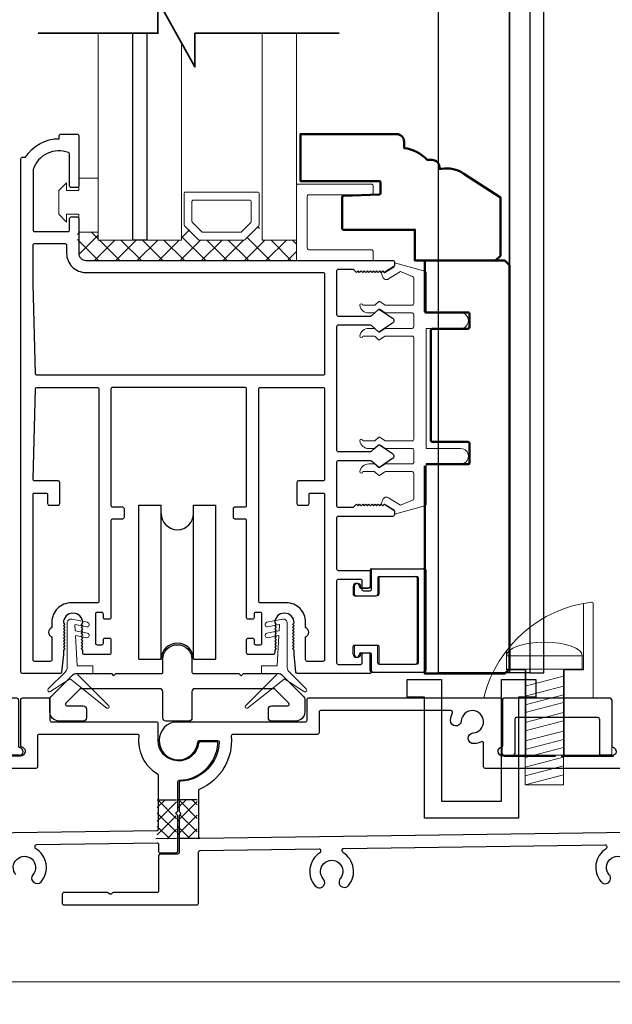
# Model space of a CAD drawing. Extents: x 4418 to 14652, y 4452 to 6123.
# Drawn here: x 12253 to 12351, y 4626 to 4789 of the extents above; entities that cross this region are included whole.
import ezdxf

# ---------------------------------------------------------------- set-up
doc = ezdxf.new("R2010")
doc.units = 0
doc.header["$LTSCALE"] = 250
doc.header["$MEASUREMENT"] = 0
doc.header["$PDMODE"] = 3
doc.header["$PDSIZE"] = -2
doc.layers.get('0').update_dxf_attribs({"color": 5, "linetype": 'CONTINUOUS', "lineweight": 20})
doc.layers.get('DEFPOINTS').update_dxf_attribs({"color": 2, "linetype": 'CONTINUOUS'})
for name, color, linetype, lineweight in [('1', 1, 'CONTINUOUS', 13), ('15A02$0$DIMENSION', 2, 'CONTINUOUS', 15), ('2', 2, 'CONTINUOUS', 25), ('6', 6, 'CONTINUOUS', 5), ('8', 7, 'CONTINUOUS', 35), ('Dimensions', 2, 'CONTINUOUS', 25), ('JAMB SEAL', 41, 'CONTINUOUS', 15), ('Visible (ANSI)', 7, 'CONTINUOUS', 50)]:
    doc.layers.add(name, color=color, linetype=linetype, lineweight=lineweight)
for name, color, linetype in [('81020 DOOR PROFILE B', 90, 'CONTINUOUS'), ('CLIPS', 6, 'CONTINUOUS'), ('Dim', 7, 'CONTINUOUS'), ('LS-PP-003 THRESHOLD DRAIN', 31, 'CONTINUOUS'), ('Metal', 3, 'CONTINUOUS'), ('ROLLER', 33, 'CONTINUOUS')]:
    doc.layers.add(name, color=color, linetype=linetype)
doc.styles.add('ROMANS', font='romans')
doc.dimstyles.new('LWDEC', dxfattribs={"dimscale": 3, "dimtxt": 2.5, "dimasz": 2, "dimexe": 1.25, "dimexo": 3, "dimgap": 2, "dimtad": 1, "dimtoh": 1, "dimdec": 0, "dimzin": 11, "dimdsep": 46, "dimtxsty": 'ROMANS', "dimcen": 0, "dimdle": 1.5, "dimazin": 0, "dimtfac": 1, "dimtdec": 0, "dimtix": 1, "dimtmove": 0, "dimatfit": 3, "dimfxl": 0, "dimtzin": 0, "dimarcsym": 0})

# ---------------------------------------------------------------- blocks, each defined once
blk = doc.blocks.new('*D330')
at = {"layer": 'DEFPOINTS', "color": 0}
for p in [(12131.94, 4651.27), (12756.57, 4643.06), (12756.57, 4599.45)]:
    blk.add_point(p, dxfattribs=at)
at = {"layer": 'Dimensions', "color": 0, "linetype": 'ByBlock', "lineweight": -2}
for p, q in [((12131.94, 4642.27), (12131.94, 4595.7)), ((12756.57, 4634.06), (12756.57, 4595.7)), ((12137.94, 4599.45), (12750.57, 4599.45))]:
    blk.add_line(p, q, dxfattribs=at)
at = {"layer": 'Dimensions', "color": 0}
for points in [[(12137.94, 4600.45), (12137.94, 4598.45), (12131.94, 4599.45)], [(12750.57, 4600.45), (12750.57, 4598.45), (12756.57, 4599.45)]]:
    blk.add_solid(points, dxfattribs=at)
at = {"layer": 'Dimensions', "color": 0, "insert": (12444.25, 4609.2), "char_height": 7.5, "attachment_point": 5, "style": 'ROMANS'}
blk.add_mtext('Track Width 625mm', dxfattribs=at)
blk = doc.blocks.new('LS-PP-003 THRESHOLD DRAIN')
for p, q in [((0.005, 0.335), (0.005, 0.0346)), ((0.705, 0.345), (0.015, 0.345)), ((0.715, 0.335), (0.715, 0.0346)), ((0.085, 0.21), (0.085, -0.015)), ((0.625, 0.22), (0.095, 0.22)), ((0.635, 0.21), (0.635, -0.015)), ((0, -0.025), (0.075, -0.025)), ((0.72, -0.025), (0.645, -0.025))]:
    blk.add_line(p, q)
for centre, radius, start, end in [((0.015, 0.335), 0.01, 90, 180), ((0.705, 0.335), 0.01, 0, 90), ((0.095, 0.21), 0.01, 90, 180), ((0.625, 0.21), 0.01, 0, 90), ((0, 0), 0.025, 98.21321, 270), ((-0.005, 0.0346), 0.01, 278.21321, 360), ((0.725, 0.0346), 0.01, 180, 261.78679), ((0.72, 0), 0.025, 270, 81.78679), ((0.075, -0.015), 0.01, 270, 360), ((0.645, -0.015), 0.01, 180, 270)]:
    blk.add_arc(centre, radius, start, end)
blk = doc.blocks.new('screw')
for p, q in [((517.763, 145.5668), (517.763, 145.4793)), ((517.763, 145.5668), (518.255, 145.5668)), ((518.255, 145.4793), (518.255, 145.5668)), ((517.763, 145.4793), (518.255, 145.4793)), ((517.885, 144.7293), (517.885, 145.4793)), ((517.885, 145.3689), (518.133, 145.4337)), ((518.133, 145.4793), (518.133, 144.7293)), ((517.885, 145.3035), (518.133, 145.3683)), ((517.885, 145.2483), (518.133, 145.3132)), ((517.885, 145.1972), (518.133, 145.2621)), ((517.885, 145.1339), (518.133, 145.1987)), ((517.885, 145.0787), (518.133, 145.1435)), ((517.885, 145.0133), (518.133, 145.0781)), ((517.885, 144.9582), (518.133, 145.023)), ((517.885, 144.9071), (518.133, 144.9719)), ((517.885, 144.8437), (518.133, 144.9085)), ((517.885, 144.7865), (518.133, 144.8513)), ((517.885, 144.7293), (518.133, 144.7941)), ((518.133, 144.7293), (517.885, 144.7293))]:
    blk.add_line(p, q)
blk.add_ellipse((518.009, 145.5668), major_axis=(-0.246, 0), ratio=0.355691, start_param=3.141593, end_param=6.283185)
blk = doc.blocks.new('Tall Stop')
blk.add_lwpolyline([(5.15, -5.24, 0.414214), (5.4, -5.5), (22.91, -5.5, 0.414214), (23.17, -5.24), (23.17, 3.62, 0.414214), (22.91, 3.87), (20.37, 3.87, -0.414214), (20.12, 4.13), (20.12, 19.46, 0.450914), (19.83, 19.72, 0.307236), (2.13, 4.19, 0.490975), (2.37, 3.87), (4.88, 3.87, -0.414214), (5.13, 3.62), (5.13, -5.27)], format="xyb")
blk.add_lwpolyline([(5.83, 11.73), (5.83, 8.55), (9.03, 8.55), (9.03, -5.5), (15.33, -5.5), (15.33, 8.55), (18.53, 8.55), (18.53, 19.51)])
at = {"xscale": 25.39999999999418, "yscale": 25.39999999999418, "zscale": 25.4}
blk.add_blockref('screw', (-13145.35, -3686.51), dxfattribs=at)
blk = doc.blocks.new('LS-PP-014 SMALL THERMAL BREAK')
for p, q in [((-0.1775, 0.66), (-0.1775, 0.555)), ((-0.1675, 0.67), (0.1675, 0.67)), ((0.1775, 0.66), (0.1775, 0.01)), ((-0.1275, 0.61), (-0.1275, 0.505)), ((-0.1175, 0.62), (0.1175, 0.62)), ((0.1275, 0.61), (0.1275, 0.06)), ((-0.2875, 0.555), (-0.2875, 0.505)), ((-0.2375, 0.545), (-0.1875, 0.545)), ((-0.2275, 0.545), (-0.1875, 0.545)), ((-0.2775, 0.495), (-0.1375, 0.495)), ((-0.2875, 0.115), (-0.2875, 0.165)), ((-0.2775, 0.175), (-0.1375, 0.175)), ((-0.1275, 0.06), (-0.1275, 0.165)), ((-0.2375, 0.125), (-0.1875, 0.125)), ((-0.2275, 0.125), (-0.1875, 0.125)), ((-0.1775, 0.01), (-0.1775, 0.115)), ((-0.1675, 0), (0.1675, 0)), ((-0.1175, 0.05), (0.1175, 0.05))]:
    blk.add_line(p, q)
for centre, radius, start, end in [((-0.1675, 0.66), 0.01, 90, 180), ((0.1675, 0.66), 0.01, 360, 90), ((-0.1175, 0.61), 0.01, 90, 180), ((0.1175, 0.61), 0.01, 0, 90), ((-0.2675, 0.555), 0.02, 0, 180), ((-0.2375, 0.555), 0.01, 180, 270), ((-0.1875, 0.555), 0.01, 270, 360), ((-0.2775, 0.505), 0.01, 180, 270), ((-0.1375, 0.505), 0.01, 270, 0), ((-0.2775, 0.165), 0.01, 90, 180), ((-0.1375, 0.165), 0.01, 0, 90), ((-0.2675, 0.115), 0.02, 180, 0), ((-0.2375, 0.115), 0.01, 90, 180), ((-0.1875, 0.115), 0.01, 0, 90), ((-0.1675, 0.01), 0.01, 180, 270), ((-0.1175, 0.06), 0.01, 180, 270), ((0.1175, 0.06), 0.01, 270, 0), ((0.1675, 0.01), 0.01, 270, 360)]:
    blk.add_arc(centre, radius, start, end)
blk = doc.blocks.new('ROLLER')
for p, q in [((-0.25, -0.105), (-0.25, 0.895)), ((-0.25, 0.895), (-0.105, 0.895)), ((-0.25, -0.105), (-0.25, 0.895)), ((-0.25, 0.895), (-0.105, 0.895)), ((-0.105, -0.105), (-0.105, 0.895)), ((0.105, 0.895), (0.25, 0.895)), ((0.105, 0.895), (0.25, 0.895)), ((0.105, -0.105), (0.105, 0.895)), ((0.25, -0.105), (0.25, 0.895)), ((0.25, -0.105), (0.25, 0.895)), ((-0.25, -0.105), (-0.105, -0.105)), ((-0.25, -0.105), (-0.105, -0.105)), ((0.105, -0.105), (0.25, -0.105)), ((0.105, -0.105), (0.25, -0.105))]:
    blk.add_line(p, q)
for centre, start, end in [((0, 0.8406), 180, 0), ((0, 0.8406), 180, 0), ((0, -0.105), 0, 180), ((0, -0.105), 0, 180)]:
    blk.add_arc(centre, 0.105, start, end)
blk = doc.blocks.new('break')
at = {"layer": '8'}
blk.add_lwpolyline([(-13.26, 0), (10.54, 0), (10.54, -5.56), (16.64, 5.39), (16.64, 0), (36.41, 0)], dxfattribs=at)

msp = doc.modelspace()

# ---------------------------------------------------------------- hatches: boundary and pattern name
at = {"layer": '15A02$0$DIMENSION'}
h = msp.add_hatch(dxfattribs=at)
h.set_pattern_fill('ANSI37', color=251, scale=20, angle=180, style=0)
h.set_pattern_definition([(225, (9458.8593, 12294.1712), (1.76776695, -1.76776695), []), (315, (9458.8593, 12294.1712), (1.76776695, 1.76776695), [])])
h.paths.add_polyline_path([(12266.36, 4753.73), (12262.94, 4753.73), (12262.94, 4750.23), (12264.12, 4749.06), (12299.06, 4749.04), (12299.06, 4752.37), (12293.36, 4752.37), (12292.84, 4754.75), (12290.35, 4752.37), (12283.07, 4752.37), (12280.51, 4754.93), (12280.06, 4754.93), (12280.06, 4752.37), (12266.36, 4752.37)])

# ---------------------------------------------------------------- linework, layer by layer
msp.add_line((12569.32, 4630.11), (12119.38, 4630.11))
msp.add_arc((12313.86, 4709.39), 0.61, 238.0281, 243.6286)
at = {"layer": '1'}
for points in [[(12266.37, 4786.48), (12266.37, 4752.35), (12272.07, 4752.35), (12272.07, 4786.48)], [(12274.37, 4786.48), (12274.37, 4752.35), (12280.07, 4752.35), (12280.07, 4784.95)], [(12293.37, 4786.48), (12293.37, 4752.35), (12299.07, 4752.35), (12299.07, 4786.48)]]:
    msp.add_lwpolyline(points, dxfattribs=at)
for points in [[(12283.07, 4752.35, -0.198912), (12282.89, 4752.43), (12280.58, 4754.73, -0.198912), (12280.51, 4754.91), (12280.51, 4760.04, -0.414214), (12280.76, 4760.29), (12292.66, 4760.29, -0.414214), (12292.91, 4760.04), (12292.91, 4754.91, -0.198912), (12292.84, 4754.73), (12290.53, 4752.43, -0.198912), (12290.35, 4752.35)], [(12283.61, 4753.67, -0.198912), (12283.43, 4753.74), (12281.9, 4755.28, -0.198912), (12281.82, 4755.46), (12281.82, 4758.72, -0.414214), (12282.08, 4758.98), (12291.34, 4758.98, -0.414214), (12291.6, 4758.72), (12291.6, 4755.46, -0.198912), (12291.52, 4755.28), (12289.99, 4753.74, -0.198912), (12289.81, 4753.67)]]:
    msp.add_lwpolyline(points, format="xyb", close=True, dxfattribs=at)
at = {"layer": '2'}
msp.add_lwpolyline([(12274.37, 4786.48), (12274.37, 4752.35), (12272.07, 4752.35), (12272.07, 4786.48)], dxfattribs=at)
at = {"layer": '6'}
msp.add_lwpolyline([(12261.15, 4756.63), (12263.18, 4756.63), (12263.18, 4753.71), (12266.36, 4753.71), (12266.36, 4762.6), (12263.18, 4762.6), (12263.18, 4760.57), (12261.15, 4760.57), (12261.15, 4761.84), (12259.88, 4760.57), (12259.88, 4756.63), (12261.15, 4755.36)], close=True, dxfattribs=at)
for points in [[(12299.06, 4749.02), (12299.06, 4761.37, -0.414214), (12299.32, 4761.62), (12311.42, 4761.62, -0.414214), (12311.67, 4761.37), (12311.67, 4760.11, -0.414214), (12311.42, 4759.86), (12301.08, 4759.86, 0.414214), (12300.83, 4759.61), (12300.83, 4751.04, 0.414214), (12301.08, 4750.78), (12311.42, 4750.78, -0.414214), (12311.67, 4750.53), (12311.67, 4749.02)], [(12312.66, 4682.72, 0.414214), (12312.92, 4682.46), (12318.89, 4682.46, 0.414214), (12319.14, 4682.72), (12319.14, 4696.69, 0.414214), (12318.89, 4696.94), (12312.92, 4696.94, 0.414214), (12312.66, 4696.69), (12312.66, 4694.02, -0.414214), (12312.41, 4693.77), (12308.85, 4693.77, -0.414214), (12308.6, 4694.02), (12308.6, 4695.29, -1), (12309.62, 4695.29, 0.414214), (12309.87, 4695.04), (12311.14, 4695.04, 0.414214), (12311.39, 4695.29), (12311.39, 4697.96, -0.414214), (12311.65, 4698.21), (12320.16, 4698.21, -0.414214), (12320.41, 4697.96), (12320.41, 4681.45, -0.414214), (12320.16, 4681.19), (12311.65, 4681.19, -0.414214), (12311.39, 4681.45), (12311.39, 4684.11, 0.414214), (12311.14, 4684.37), (12309.87, 4684.37, 0.414214), (12309.62, 4684.11, -1), (12308.6, 4684.11), (12308.6, 4685.38, -0.414214), (12308.85, 4685.64), (12312.41, 4685.64, -0.414214), (12312.66, 4685.38)]]:
    msp.add_lwpolyline(points, format="xyb", close=True, dxfattribs=at)
msp.add_lwpolyline([(12318.37, 4738.09, -0.414214), (12318.11, 4737.83), (12313.76, 4737.83, 0.146131), (12313.62, 4737.79), (12312.75, 4737.22, -0.337798), (12312.59, 4737.23), (12312.01, 4737.77, 0.18912), (12311.84, 4737.83), (12311, 4737.83, 0.37102), (12309.48, 4736.56, 1), (12309.99, 4736.56), (12311.84, 4736.56, -0.18912), (12312.01, 4736.5), (12312.59, 4735.96, 0.337798), (12312.75, 4735.95), (12313.62, 4736.52, -0.146131), (12313.76, 4736.56), (12318.11, 4736.56, -0.414214), (12318.37, 4736.31), (12318.37, 4719.55, -0.414214), (12318.11, 4719.29), (12313.68, 4719.29), (12312.76, 4719.9, 0.337798), (12312.61, 4719.88), (12311.95, 4719.29), (12309.99, 4719.29, 1), (12309.48, 4719.29, 0.37102), (12311, 4718.02), (12311.95, 4718.02), (12312.61, 4718.61, -0.337798), (12312.76, 4718.63), (12313.68, 4718.02), (12318.11, 4718.02, -0.414214), (12318.37, 4717.77), (12318.37, 4715.74, -0.414214), (12318.11, 4715.48), (12313.76, 4715.48, 0.146131), (12313.62, 4715.44), (12312.75, 4714.87, -0.337798), (12312.59, 4714.88), (12312.01, 4715.42, 0.18912), (12311.84, 4715.48), (12311, 4715.48, 0.37102), (12309.48, 4714.21, 1), (12309.99, 4714.21), (12311.84, 4714.21, -0.18912), (12312.01, 4714.15), (12312.59, 4713.61, 0.337798), (12312.75, 4713.6), (12313.62, 4714.17, -0.146131), (12313.76, 4714.21), (12318.11, 4714.21, -0.414214), (12318.37, 4713.96), (12318.37, 4709.75, -0.362496), (12318.16, 4709.5), (12316.17, 4708.67), (12314.23, 4709.88, 0.509383), (12313.29, 4709.6), (12313.03, 4708.88), (12313.29, 4708.62), (12313.54, 4708.88), (12315.07, 4707.93, -0.259038), (12315.19, 4707.71), (12315.19, 4707.21), (12320.19, 4708.58, 0.362496), (12320.4, 4708.82), (12320.4, 4715.48), (12326.12, 4715.48, 1), (12326.12, 4718.02), (12320.4, 4718.02), (12320.4, 4737.83), (12326.12, 4737.83, 1), (12326.12, 4740.37), (12320.4, 4740.37), (12320.4, 4747.03, 0.362496), (12320.19, 4747.28), (12315.19, 4748.65), (12315.19, 4748.15, -0.259038), (12315.07, 4747.93), (12313.54, 4746.98), (12313.29, 4747.23), (12313.03, 4746.98), (12313.29, 4746.26, 0.509383), (12314.23, 4745.98), (12316.17, 4747.18), (12318.16, 4746.36, -0.362496), (12318.37, 4746.11), (12318.37, 4741.9, -0.414214), (12318.11, 4741.64), (12313.68, 4741.64), (12312.76, 4742.25, 0.337798), (12312.61, 4742.24), (12311.95, 4741.64), (12309.99, 4741.64, 1), (12309.48, 4741.64, 0.37102), (12311, 4740.37), (12311.95, 4740.37), (12312.61, 4740.97, -0.337798), (12312.76, 4740.98), (12313.68, 4740.37), (12318.11, 4740.37, -0.414214), (12318.37, 4740.12), (12318.37, 4738.09), (12318.37, 4740.12)], format="xyb", dxfattribs=at)
at = {"layer": '81020 DOOR PROFILE B'}
for points in [[(12298.66, 4684.08), (12298.66, 4684.79), (12298.41, 4685.04), (12298.66, 4685.29), (12298.41, 4685.54), (12298.66, 4685.79), (12298.41, 4686.04), (12298.66, 4686.29), (12298.41, 4686.54), (12298.66, 4686.79), (12298.41, 4687.04), (12298.66, 4687.29), (12298.41, 4687.54), (12298.66, 4687.79), (12298.41, 4688.04), (12298.66, 4688.29), (12298.41, 4688.54), (12298.66, 4688.79), (12298.41, 4689.04), (12298.66, 4689.29, 1), (12295.46, 4689.29), (12295.71, 4689.04), (12295.46, 4688.79), (12295.71, 4688.54), (12295.46, 4688.29), (12295.71, 4688.04), (12295.46, 4687.79), (12295.71, 4687.54), (12295.46, 4687.29), (12295.71, 4687.04), (12295.46, 4686.79), (12295.71, 4686.54), (12295.46, 4686.29), (12295.71, 4686.04), (12295.46, 4685.79), (12295.71, 4685.54), (12295.46, 4685.29), (12295.71, 4685.04), (12295.46, 4684.79), (12295.46, 4684.33, -0.414214), (12295.21, 4684.08), (12291.07, 4684.08, -0.414214), (12290.82, 4684.33), (12290.82, 4686.53, -0.414214), (12291.07, 4686.78), (12291.81, 4686.78, -0.414214), (12292.06, 4686.53), (12292.06, 4685.93, 0.414214), (12292.31, 4685.68), (12293.11, 4685.68, 0.414214), (12293.36, 4685.93), (12293.36, 4690.74, 0.414214), (12293.11, 4690.99), (12292.31, 4690.99, 0.414214), (12292.06, 4690.74), (12292.06, 4690.14, -0.414214), (12291.81, 4689.89), (12291.07, 4689.89, -0.414214), (12290.82, 4690.14), (12290.82, 4706.14, 0.414214), (12290.57, 4706.39), (12288.91, 4706.39, -0.414214), (12288.66, 4706.64), (12288.66, 4708.14, -0.414214), (12288.91, 4708.39), (12290.57, 4708.39, 0.414214), (12290.82, 4708.64), (12290.82, 4727.84, 0.414214), (12290.57, 4728.09), (12268.72, 4728.09, 0.414214), (12268.47, 4727.84), (12268.47, 4708.64, 0.414214), (12268.72, 4708.39), (12270.38, 4708.39, -0.414214), (12270.63, 4708.14), (12270.63, 4706.64, -0.414214), (12270.38, 4706.39), (12268.72, 4706.39, 0.414214), (12268.47, 4706.14), (12268.47, 4690.14, -0.414214), (12268.22, 4689.89), (12267.47, 4689.89, -0.414214), (12267.22, 4690.14), (12267.22, 4690.74, 0.414214), (12266.97, 4690.99), (12266.17, 4690.99, 0.414214), (12265.92, 4690.74), (12265.92, 4685.93, 0.414214), (12266.17, 4685.68), (12266.97, 4685.68, 0.414214), (12267.22, 4685.93), (12267.22, 4686.53, -0.414214), (12267.47, 4686.78), (12268.22, 4686.78, -0.414214), (12268.47, 4686.53), (12268.47, 4684.33, -0.414214), (12268.22, 4684.08), (12264.07, 4684.08, -0.414214), (12263.82, 4684.33), (12263.82, 4684.79), (12263.57, 4685.04), (12263.82, 4685.29), (12263.57, 4685.54), (12263.82, 4685.79), (12263.57, 4686.04), (12263.82, 4686.29), (12263.57, 4686.54), (12263.82, 4686.79), (12263.57, 4687.04), (12263.82, 4687.29), (12263.57, 4687.54), (12263.82, 4687.79), (12263.57, 4688.04), (12263.82, 4688.29), (12263.57, 4688.54), (12263.82, 4688.79), (12263.57, 4689.04), (12263.82, 4689.29, 1), (12260.62, 4689.29), (12260.87, 4689.04), (12260.62, 4688.79), (12260.87, 4688.54), (12260.62, 4688.29), (12260.87, 4688.04), (12260.62, 4687.79), (12260.87, 4687.54), (12260.62, 4687.29), (12260.87, 4687.04), (12260.62, 4686.79), (12260.87, 4686.54), (12260.62, 4686.29), (12260.87, 4686.04), (12260.62, 4685.79), (12260.87, 4685.54), (12260.62, 4685.29), (12260.87, 4685.04), (12260.62, 4684.79), (12260.62, 4684.08), (12260.33, 4681.16, -0.384866), (12260.08, 4680.94), (12253.87, 4680.94, -0.414214), (12253.62, 4681.19), (12253.62, 4765.79, -0.414214), (12253.87, 4766.04), (12254.39, 4766.04, -0.260412), (12259.95, 4769.09), (12259.95, 4769.59, -0.414214), (12260.2, 4769.84), (12262.9, 4769.84, -0.414214), (12263.15, 4769.59), (12263.15, 4761.29, -0.414214), (12262.9, 4761.04), (12261.9, 4761.04, -0.414214), (12261.65, 4761.29), (12261.65, 4766.57, 0.312101), (12261.48, 4766.8, 0.424167), (12255.63, 4764.03, 0.081895), (12255.62, 4763.95), (12255.62, 4754.04, 0.414214), (12255.87, 4753.79), (12261.4, 4753.79, 0.414214), (12261.65, 4754.04), (12261.65, 4755.94, -0.414214), (12261.9, 4756.19), (12262.9, 4756.19, -0.414214), (12263.15, 4755.94), (12263.15, 4750.21, 0.414214), (12264.32, 4749.04), (12314.94, 4749.04, -0.414214), (12315.19, 4748.79), (12315.19, 4748.21, -0.258618), (12315.07, 4748), (12313.54, 4747.04), (12313.28, 4747.29), (12313.03, 4747.04), (12312.77, 4747.29), (12312.52, 4747.04), (12312.26, 4747.29), (12312.01, 4747.04), (12311.75, 4747.29), (12311.5, 4747.04), (12311.24, 4747.29), (12310.98, 4747.04), (12310.73, 4747.29), (12310.47, 4747.04), (12310.22, 4747.29), (12309.96, 4747.04), (12309.71, 4747.29), (12309.45, 4747.04), (12309.2, 4747.29), (12308.94, 4747.04), (12308.45, 4747.54), (12305.91, 4747.54, 0.414214), (12305.66, 4747.29), (12305.66, 4740.1, 0.414214), (12305.91, 4739.85), (12311.24, 4739.85, 0.180829), (12311.4, 4739.92), (12312.59, 4740.95, -0.339454), (12312.74, 4740.96), (12314.87, 4739.52, -0.531709), (12314.87, 4738.69), (12312.74, 4737.25, -0.339454), (12312.59, 4737.26), (12311.4, 4738.29, 0.180829), (12311.24, 4738.35), (12305.91, 4738.35, 0.414214), (12305.66, 4738.1), (12305.66, 4717.77, 0.414214), (12305.91, 4717.52), (12311.24, 4717.52, 0.180829), (12311.4, 4717.59), (12312.59, 4718.62, -0.339454), (12312.74, 4718.63), (12314.87, 4717.19, -0.531709), (12314.87, 4716.36), (12312.74, 4714.92, -0.339454), (12312.59, 4714.93), (12311.4, 4715.96, 0.180829), (12311.24, 4716.02), (12305.91, 4716.02, 0.414214), (12305.66, 4715.77), (12305.66, 4708.59, 0.414214), (12305.91, 4708.34), (12308.45, 4708.34), (12308.94, 4708.84), (12309.2, 4708.59), (12309.45, 4708.84), (12309.71, 4708.59), (12309.96, 4708.84), (12310.22, 4708.59), (12310.47, 4708.84), (12310.73, 4708.59), (12310.98, 4708.84), (12311.24, 4708.59), (12311.5, 4708.84), (12311.75, 4708.59), (12312.01, 4708.84), (12312.26, 4708.59), (12312.52, 4708.84), (12312.77, 4708.59), (12313.03, 4708.84), (12313.28, 4708.59), (12313.54, 4708.84), (12315.07, 4707.88, -0.258618), (12315.19, 4707.67), (12315.19, 4707.09, -0.414214), (12314.94, 4706.84), (12305.91, 4706.84, 0.414214), (12305.66, 4706.59), (12305.66, 4698.19, 0.414214), (12305.91, 4697.94), (12311.13, 4697.94, -0.414214), (12311.38, 4697.69), (12311.38, 4694.79, -0.414214), (12311.13, 4694.54), (12310.13, 4694.54, -0.414214), (12309.88, 4694.79), (12309.88, 4696.19, 0.414214), (12309.63, 4696.44), (12305.91, 4696.44, 0.414214), (12305.66, 4696.19), (12305.66, 4682.69, 0.414214), (12305.91, 4682.44), (12309.63, 4682.44, 0.414214), (12309.88, 4682.69), (12309.88, 4684.09, -0.414214), (12310.13, 4684.34), (12311.13, 4684.34, -0.414214), (12311.38, 4684.09), (12311.38, 4681.19, -0.414214), (12311.13, 4680.94), (12299.21, 4680.94, -0.384866), (12298.96, 4681.16)], [(12303.66, 4730.34, -0.414214), (12303.41, 4730.09), (12256.26, 4730.09, -0.406566), (12256.01, 4730.33), (12255.62, 4745.19, -0.006545), (12255.62, 4745.28), (12255.62, 4751.54, -0.414214), (12255.87, 4751.79), (12260.9, 4751.79, -0.414214), (12261.15, 4751.54), (12261.15, 4750.21, 0.414214), (12264.32, 4747.04), (12303.41, 4747.04, -0.414214), (12303.66, 4746.79)], [(12266.47, 4692.84, -0.414214), (12266.22, 4692.59), (12261.9, 4692.59, 0.414214), (12258.72, 4689.41), (12258.72, 4688.51, 0.683303), (12258.72, 4686.97), (12258.72, 4683.19, -0.414214), (12258.47, 4682.94), (12255.87, 4682.94, -0.414214), (12255.62, 4683.19), (12255.62, 4710.44, -0.414214), (12255.87, 4710.69), (12257.77, 4710.69, -0.414214), (12258.02, 4710.44), (12258.02, 4708.94, 0.414214), (12258.27, 4708.69), (12259.77, 4708.69, 0.414214), (12260.02, 4708.94), (12260.02, 4712.44, 0.414214), (12259.77, 4712.69), (12255.87, 4712.69, -0.421902), (12255.62, 4712.95), (12256.01, 4727.85, -0.406566), (12256.26, 4728.09), (12266.22, 4728.09, -0.414214), (12266.47, 4727.84)], [(12303.66, 4712.94, -0.414214), (12303.41, 4712.69), (12299.37, 4712.69, 0.414214), (12299.12, 4712.44), (12299.12, 4708.94, 0.414214), (12299.37, 4708.69), (12300.87, 4708.69, 0.414214), (12301.12, 4708.94), (12301.12, 4710.44, -0.414214), (12301.37, 4710.69), (12303.41, 4710.69, -0.414214), (12303.66, 4710.44), (12303.66, 4683.19, -0.414214), (12303.41, 4682.94), (12300.81, 4682.94, -0.414214), (12300.56, 4683.19), (12300.56, 4686.97, 0.683303), (12300.56, 4688.51), (12300.56, 4689.41, 0.414214), (12297.39, 4692.59), (12293.07, 4692.59, -0.414214), (12292.82, 4692.84), (12292.82, 4727.84, -0.414214), (12293.07, 4728.09), (12303.41, 4728.09, -0.414214), (12303.66, 4727.84)]]:
    msp.add_lwpolyline(points, format="xyb", close=True, dxfattribs=at)
for points in [[(12252.81, 4647.77, -2.183355), (12255.6, 4647.78, 1), (12256.95, 4646.63, 0.46286), (12256.08, 4652.07, -0.260291), (12255.95, 4652.29), (12255.95, 4652.48, -0.414214), (12256.21, 4652.74), (12276.06, 4653.04, -0.418356), (12276.32, 4652.79), (12276.32, 4651.63, 0.4163), (12276.57, 4651.38), (12279.24, 4651.39, 0.41213), (12279.49, 4651.65), (12279.49, 4657.42, 0.198912), (12279.42, 4657.6), (12279.29, 4657.73, -0.414214), (12279.29, 4658.09), (12279.42, 4658.21, 0.198912), (12279.49, 4658.39), (12279.49, 4663.1, -0.407646), (12279.74, 4663.35, 0.387703), (12286.11, 4669.43, 0.434535), (12285.85, 4669.7), (12283.18, 4669.7, 0.379486), (12282.92, 4669.48, -0.941728), (12276.24, 4669.88), (12276.24, 4672.67, 0.414214), (12275.99, 4672.93), (12258.72, 4672.93, -0.414214), (12258.46, 4673.18), (12258.46, 4676.61, 0.414214), (12258.21, 4676.86), (12253.81, 4676.86, 0.414214), (12253.56, 4676.61), (12253.56, 4669.09, 0.341999), (12253.75, 4668.84, -0.881018), (12253.56, 4667.34), (12244.9, 4667.34)], [(12333.32, 4667.34), (12341.72, 4667.34), (12333.06, 4667.34, -0.881018), (12332.87, 4668.84, 0.341999), (12333.06, 4669.09), (12333.06, 4676.61, 0.414214), (12332.81, 4676.86), (12300.98, 4676.86, 0.414214), (12300.73, 4676.61), (12300.73, 4673.18, -0.414214), (12300.47, 4672.93), (12278.71, 4672.93, 1.910625), (12282.76, 4669.64, -0.392661), (12283.02, 4669.88), (12286.04, 4669.88, -0.425795), (12286.3, 4669.62, -0.387949), (12279.94, 4663.18, 0.39932), (12279.7, 4662.93), (12279.7, 4658.32, 0.198912), (12279.77, 4658.14), (12279.9, 4658.01, -0.414214), (12279.9, 4657.65), (12279.77, 4657.52, 0.198912), (12279.7, 4657.34), (12279.7, 4651.45, -0.40311), (12279.45, 4651.19), (12276.57, 4651.17, 0.41213), (12276.32, 4650.92), (12276.32, 4645.09, -0.414214), (12276.06, 4644.84), (12268.87, 4644.84, 0.198912), (12268.69, 4644.76), (12268.56, 4644.64, -0.414214), (12268.2, 4644.64), (12268.07, 4644.76, 0.198912), (12267.9, 4644.84), (12260.7, 4644.84, 0.414214), (12260.44, 4644.58), (12260.44, 4643.06, 0.414214), (12260.7, 4642.81), (12282.62, 4642.81, 0.414214), (12282.87, 4643.06), (12282.87, 4643.55), (12282.87, 4651.51, -0.410084), (12283.12, 4651.76), (12302.76, 4652.04, -0.414214), (12303.02, 4651.79), (12303.02, 4651.6, -0.260291), (12302.9, 4651.38, 0.46286), (12302.15, 4645.91, 1), (12303.47, 4647.1, -2.183355), (12306.26, 4647.15, 1), (12307.63, 4646.01, 0.460665), (12306.7, 4651.43, -0.260291), (12306.58, 4651.65), (12306.57, 4651.84, -0.414214), (12306.82, 4652.1), (12349.93, 4652.71, -0.414214), (12350.19, 4652.45), (12350.19, 4652.26, -0.260291), (12350.07, 4652.04, 0.460665), (12349.26, 4646.6, 1), (12350.6, 4647.77, -2.183355), (12353.39, 4647.78, 1)], [(12353.89, 4665.31), (12330.14, 4665.31, -0.414214), (12329.89, 4665.56), (12329.89, 4669.46, 0.544055), (12329.53, 4669.69, -0.08648), (12328.33, 4669.38, -1), (12328.19, 4671.16, 2.183355), (12326.21, 4673.12, -1), (12324.44, 4673.24, -0.088303), (12324.75, 4674.47, 0.544055), (12324.52, 4674.83), (12303.01, 4674.83, 0.414214), (12302.76, 4674.58), (12302.76, 4671.15, -0.414214), (12302.51, 4670.9), (12288.55, 4670.9, 0.439289), (12288.3, 4670.62, -0.323674), (12283.03, 4661.84, 0.300396), (12282.87, 4661.61), (12282.87, 4654.05, 0.418356), (12283.13, 4653.79), (12279.7, 4653.75), (12283.13, 4653.79), (12373.86, 4655.08, 0.410084)], [(12185.34, 4653.79), (12276.07, 4655.08, 0.410084), (12276.32, 4655.33), (12276.32, 4664.08, 0.261719), (12276.2, 4664.3, -0.291994), (12273.1, 4670.61, 0.447554), (12272.85, 4670.9), (12256.61, 4670.9, 0.414214), (12256.35, 4670.64), (12256.35, 4665.56, -0.414214), (12256.1, 4665.31), (12232.35, 4665.31, -0.414214)]]:
    msp.add_lwpolyline(points, format="xyb", dxfattribs=at)
msp.add_lwpolyline([(12351.35, 4667.34), (12342.69, 4667.34), (12351.1, 4667.34)], dxfattribs=at)
at = {"layer": 'Dim'}
for points in [[(12334.17, 4681.06), (12334.17, 4882.67), (12337.53, 4882.67), (12337.53, 4681.06)], [(12334.17, 4864.39), (12334.17, 4681.06), (12322.48, 4681.06), (12322.48, 4864.39)], [(12322.96, 4679.94), (12322.96, 4659.88), (12332.86, 4659.88), (12332.86, 4679.94), (12338.51, 4679.94), (12338.51, 4677.02), (12335.66, 4677.02), (12335.66, 4657.08), (12320.16, 4657.08), (12320.16, 4677.02), (12317.31, 4677.02), (12317.31, 4679.94)]]:
    msp.add_lwpolyline(points, close=True, dxfattribs=at)
msp.add_lwpolyline([(12350.23, 4844.83, 0.414214), (12349.47, 4845.59), (12349.41, 4845.59, -0.120107), (12344.61, 4844.45), (12342.87, 4844.45, -0.414214), (12339.82, 4847.5), (12339.82, 4882.67), (12337.53, 4882.67), (12337.53, 4681.06), (12339.82, 4681.06), (12339.82, 4837.59, -0.414214), (12342.87, 4840.64), (12344.61, 4840.64, -0.120107), (12349.41, 4839.49), (12349.47, 4839.49, 0.414214), (12350.23, 4840.26), (12350.23, 4844.83)], format="xyb", dxfattribs=at)
at = {"layer": 'JAMB SEAL'}
for points in [[(12264.5, 4688.62, 0.866143), (12264.61, 4689.38), (12262, 4689.89, 0.472848), (12261.25, 4689.26), (12261.25, 4681.93, -0.219789), (12260.89, 4681.17), (12258.11, 4678.39, 0.716691), (12258.41, 4677.92), (12261.63, 4680.02, -0.322394), (12261.78, 4680.01), (12267.8, 4675.23, 0.838625), (12268.13, 4675.64), (12263.03, 4680.75, -0.183585), (12263.01, 4680.78), (12263.01, 4680.88, -0.431645), (12263.06, 4680.94), (12265.45, 4680.94, 0.414214), (12265.5, 4680.99), (12265.5, 4682.16, 0.414214), (12265.45, 4682.21), (12262.98, 4682.21, -0.396994), (12262.92, 4682.26), (12262.64, 4687.13, -0.490196), (12262.7, 4687.18), (12264.5, 4686.83, 0.866143), (12264.61, 4687.58), (12262.62, 4687.97, -0.342105), (12262.58, 4688.02), (12262.53, 4688.94, -0.490196), (12262.59, 4689), (12264.5, 4688.62)], [(12294.27, 4688.62, -0.866143), (12294.16, 4689.38), (12296.78, 4689.89, -0.472848), (12297.53, 4689.26), (12297.53, 4681.93, 0.219789), (12297.88, 4681.17), (12300.67, 4678.39, -0.716691), (12300.37, 4677.92), (12297.15, 4680.02, 0.322394), (12297, 4680.01), (12290.98, 4675.23, -0.838625), (12290.65, 4675.64), (12295.75, 4680.75, 0.183585), (12295.77, 4680.78), (12295.77, 4680.88, 0.431645), (12295.72, 4680.94), (12293.33, 4680.94, -0.414214), (12293.28, 4680.99), (12293.28, 4682.16, -0.414214), (12293.33, 4682.21), (12295.8, 4682.21, 0.396994), (12295.85, 4682.26), (12296.14, 4687.13, 0.490196), (12296.08, 4687.18), (12294.27, 4686.83, -0.866143), (12294.16, 4687.58), (12296.15, 4687.97, 0.342105), (12296.19, 4688.02), (12296.25, 4688.94, 0.490196), (12296.19, 4689), (12294.27, 4688.62)]]:
    msp.add_lwpolyline(points, format="xyb", dxfattribs=at)
at = {"layer": 'Metal'}
for p, q in [((12279.29, 4660.09), (12276.11, 4660.05)), ((12276.11, 4658.85), (12277.33, 4660.07)), ((12276.11, 4656.61), (12279.29, 4659.78)), ((12279.29, 4657.01), (12276.25, 4660.05)), ((12282.67, 4660.14), (12279.49, 4660.1)), ((12282.67, 4660.14), (12279.49, 4660.1)), ((12279.49, 4656.65), (12282.67, 4659.83)), ((12279.57, 4658.85), (12280.79, 4660.07)), ((12282.67, 4657.06), (12279.63, 4660.1)), ((12282.67, 4659.31), (12281.84, 4660.13)), ((12279.29, 4654.77), (12276.11, 4657.94)), ((12282.67, 4654.82), (12279.75, 4657.73)), ((12276.11, 4654.36), (12279.24, 4657.49)), ((12279.49, 4654.41), (12282.67, 4657.58)), ((12278.09, 4653.73), (12276.11, 4655.7)), ((12277.72, 4653.72), (12279.29, 4655.29)), ((12281.46, 4653.77), (12279.49, 4655.75)), ((12281.1, 4653.77), (12282.67, 4655.34)), ((12279.29, 4653.74), (12275.86, 4653.69)), ((12282.92, 4653.79), (12279.49, 4653.75)), ((12282.92, 4653.79), (12279.49, 4653.75))]:
    msp.add_line(p, q, dxfattribs=at)
msp.add_lwpolyline([(12297.78, 4676.03), (12295.53, 4678.29, 0.198912), (12295.17, 4678.44), (12282.31, 4678.44, 0.414214), (12281.81, 4677.94), (12281.81, 4673.61, -0.414214), (12281.31, 4673.11), (12277.51, 4673.11, -0.414214), (12277.01, 4673.61), (12277.01, 4677.94, 0.414214), (12276.51, 4678.44), (12263.64, 4678.44, 0.198912), (12263.29, 4678.29), (12261.03, 4676.03, 0.668179), (12261.21, 4675.61), (12263.91, 4675.61, -0.414214), (12264.41, 4675.11), (12264.41, 4673.61, -0.414214), (12263.91, 4673.11), (12259.91, 4673.11, -0.414214), (12258.41, 4674.61), (12258.41, 4676.74, -0.198912), (12258.55, 4677.09), (12262.25, 4680.79, -0.198912), (12262.61, 4680.94), (12268.53, 4680.94), (12268.91, 4680.56), (12269.29, 4680.94), (12276.76, 4680.94, 0.414214), (12277.01, 4681.19), (12277.01, 4683.29, -1), (12281.81, 4683.29), (12281.81, 4681.19, 0.414214), (12282.06, 4680.94), (12289.53, 4680.94), (12289.91, 4680.56), (12290.29, 4680.94), (12296.21, 4680.94, -0.198912), (12296.56, 4680.79), (12300.26, 4677.09, -0.198912), (12300.41, 4676.74), (12300.41, 4674.61, -0.414214), (12298.91, 4673.11), (12294.91, 4673.11, -0.414214), (12294.41, 4673.61), (12294.41, 4675.11, -0.414214), (12294.91, 4675.61), (12297.61, 4675.61, 0.668179)], format="xyb", close=True, dxfattribs=at)
at = {"layer": 'Visible (ANSI)'}
msp.add_lwpolyline([(12326.64, 4763.31), (12332.66, 4759.4), (12332.66, 4749.81), (12331.86, 4749.01), (12318.57, 4749.01), (12318.57, 4754.09), (12306.81, 4754.09, -0.414214), (12306.56, 4754.34), (12306.56, 4759.42, -0.404026), (12306.8, 4759.67), (12312.66, 4759.87, 0.404026), (12312.91, 4760.12), (12312.91, 4761.86, 0.414214), (12312.66, 4762.11), (12299.7, 4762.11), (12299.7, 4769.84), (12315.59, 4769.84, -0.414214), (12316.78, 4768.65), (12316.78, 4767.55, -0.17587), (12320.59, 4765.6), (12321.42, 4765.6, -0.414214), (12322.61, 4764.41), (12322.61, 4764.12), (12322.93, 4764.12, -0.193656)], format="xyb", close=True, dxfattribs=at)
msp.add_lwpolyline([(12320.45, 4715.42), (12327.31, 4715.42, 0.414214), (12327.56, 4715.67), (12327.56, 4718.85, 0.414214), (12327.31, 4719.1), (12321.46, 4719.1, -0.414214), (12321.21, 4719.35), (12321.21, 4737.52, -0.414214), (12321.46, 4737.77), (12327.31, 4737.77, 0.414214), (12327.56, 4738.02), (12327.56, 4740.19, 0.414214), (12327.31, 4740.44), (12320.45, 4740.44, -0.414214), (12320.2, 4740.69), (12320.2, 4747.03), (12320.2, 4749.01), (12333.37, 4749.01), (12334.17, 4748.22), (12334.17, 4681.73), (12333.37, 4680.94), (12320.2, 4680.94), (12320.2, 4715.17)], format="xyb", dxfattribs=at)

# ---------------------------------------------------------------- block references
msp.add_blockref('Tall Stop', (12327.84, 4672.99))
at = {"layer": '2', "xscale": -1}
msp.add_blockref('break', (12292.85, 4786.48), dxfattribs=at)
at = {"layer": 'CLIPS', "xscale": 25.40000000000146, "yscale": 25.40000000000146, "zscale": 25.4}
msp.add_blockref('LS-PP-014 SMALL THERMAL BREAK', (12315.7, 4681.19), dxfattribs=at)
at = {"layer": 'LS-PP-003 THRESHOLD DRAIN', "color": 0, "xscale": 25.39999999999418, "yscale": 25.39999999999418, "zscale": 25.39999999999418}
for p in [(12235.07, 4668.1), (12332.86, 4668.1)]:
    msp.add_blockref('LS-PP-003 THRESHOLD DRAIN', p, dxfattribs=at)
at = {"layer": 'ROLLER', "color": 0, "xscale": 25.39999999999418, "yscale": 25.40000000000146, "zscale": 25.4}
msp.add_blockref('ROLLER', (12279.42, 4685.96), dxfattribs=at)

# ---------------------------------------------------------------- dimensions: what is measured, and where the dimension line sits
at = {"layer": 'Dimensions'}
dim = msp.add_linear_dim(base=(12756.57, 4599.45), p1=(12131.94, 4651.27), p2=(12756.57, 4643.06), text='Track Width <>', dimstyle='LWDEC', override={"dimpost": 'mm', "dimarcsym": 1}, dxfattribs=at)
dim.commit()
dim.dimension.update_dxf_attribs({"geometry": '*D330', "text_midpoint": (12444.25, 4609.2)})

doc.saveas('drawing.dxf')
